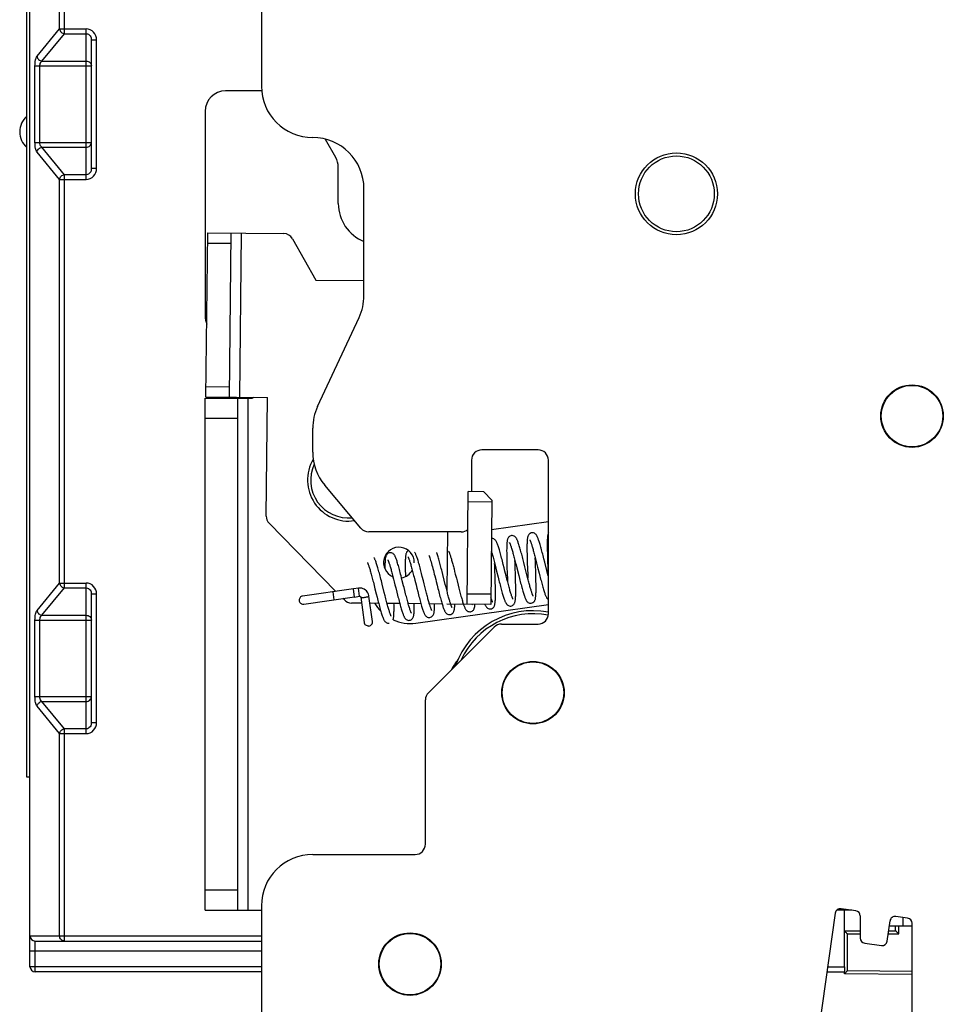
# Model space of a CAD drawing. Units: millimetres. Extents: x 3317 to 10757, y 12763 to 20559.
# Drawn here: x 7272 to 7362, y 13849 to 13945 of the extents above; entities that cross this region are included whole.
import ezdxf

# ---------------------------------------------------------------- set-up
doc = ezdxf.new("R2010")
doc.units = ezdxf.units.MM
for name, color, linetype in [('47013460402_BL2649', 7, 'Continuous'), ('47013471403_BL2661', 7, 'Continuous'), ('47363460401_BL2700', 7, 'Continuous'), ('55613471400_BL2621', 7, 'Continuous'), ('55613471400_BL2636', 7, 'Continuous'), ('55613471400_BL2651', 7, 'Continuous'), ('58413471403_BL2574', 7, 'Continuous'), ('58413471404_BL2625', 7, 'Continuous'), ('58413471407_BL2624', 7, 'Continuous'), ('59613471400_BL2631', 7, 'Continuous'), ('64263471002_BL2583', 7, 'Continuous'), ('64613471001_BL2620', 7, 'Continuous'), ('65013460402_BL2639', 7, 'Continuous'), ('COVER_OCR_TS1600_BL2635', 7, 'Continuous')]:
    doc.layers.add(name, color=color, linetype=linetype)

msp = doc.modelspace()

# ---------------------------------------------------------------- linework, layer by layer
at = {"layer": '47013460402_BL2649', "color": 7, "linetype": 'Continuous'}
for radius, start, end in [(4, 149.53182, 278.36917), (3.7, 155.21713, 275.44473)]:
    msp.add_arc((7303.611, 13899.866), radius, start, end, dxfattribs=at)
at = {"layer": '47013471403_BL2661', "color": 7, "linetype": 'Continuous'}
for radius in [4, 3.7]:
    msp.add_circle((7335.61, 13927.816), radius, dxfattribs=at)
at = {"layer": '47363460401_BL2700', "color": 7, "linetype": 'Continuous'}
for p, q in [((7319.857, 13891.771), (7319.85, 13892.008)), ((7320.716, 13891.817), (7320.647, 13892.092)), ((7321.826, 13892.303), (7321.893, 13892.044)), ((7321.893, 13892.044), (7321.961, 13891.774)), ((7322.758, 13891.853), (7322.676, 13892.177)), ((7323.033, 13892.086), (7323.062, 13891.216)), ((7309.795, 13891.198), (7309.829, 13891.071)), ((7313.902, 13891.198), (7313.965, 13890.951)), ((7317.875, 13891.542), (7317.87, 13891.729)), ((7317.884, 13891.24), (7317.875, 13891.542)), ((7317.917, 13890.267), (7317.884, 13891.24)), ((7317.911, 13891.568), (7317.983, 13891.283)), ((7317.983, 13891.283), (7318.057, 13890.989)), ((7318.792, 13891.314), (7318.711, 13891.638)), ((7319.073, 13891.503), (7319.101, 13890.658)), ((7319.867, 13891.461), (7319.857, 13891.771)), ((7319.885, 13891.872), (7319.956, 13891.593)), ((7319.956, 13891.593), (7320.029, 13891.303)), ((7320.029, 13891.303), (7320.217, 13890.552)), ((7320.82, 13891.406), (7320.716, 13891.817)), ((7321.052, 13891.821), (7321.092, 13890.625)), ((7321.85, 13891.663), (7321.841, 13891.94)), ((7321.879, 13890.799), (7321.85, 13891.663)), ((7322.959, 13891.049), (7322.758, 13891.853)), ((7323.035, 13890.749), (7322.959, 13891.049)), ((7323.062, 13891.216), (7323.071, 13890.938)), ((7307.904, 13890.581), (7307.941, 13890.437)), ((7307.941, 13890.437), (7308.002, 13890.2)), ((7308.002, 13890.2), (7308.07, 13889.931)), ((7308.784, 13890.34), (7308.734, 13890.537)), ((7308.858, 13890.05), (7308.784, 13890.34)), ((7310.001, 13890.408), (7310.076, 13890.111)), ((7310.807, 13890.453), (7310.735, 13890.735)), ((7310.913, 13890.031), (7310.807, 13890.453)), ((7312.807, 13890.654), (7312.734, 13890.94)), ((7313.965, 13890.951), (7314.03, 13890.694)), ((7318.057, 13890.989), (7318.209, 13890.382)), ((7318.209, 13890.382), (7318.286, 13890.076)), ((7319.067, 13890.219), (7318.992, 13890.518)), ((7320.217, 13890.552), (7320.294, 13890.25)), ((7321.051, 13890.484), (7320.987, 13890.739)), ((7321.114, 13890.239), (7321.051, 13890.484)), ((7322.21, 13890.779), (7322.284, 13890.49)), ((7304.081, 13889.245), (7299.13, 13888.55)), ((7304.576, 13889.317), (7304.081, 13889.247)), ((7304.192, 13888.455), (7304.081, 13889.247)), ((7304.687, 13888.524), (7304.576, 13889.317)), ((7306.03, 13889.888), (7306.107, 13889.585)), ((7306.107, 13889.585), (7306.187, 13889.267)), ((7306.187, 13889.267), (7306.31, 13888.776)), ((7306.894, 13889.704), (7306.812, 13890.03)), ((7307.098, 13888.889), (7306.894, 13889.704)), ((7308.07, 13889.931), (7308.141, 13889.652)), ((7310.276, 13889.314), (7310.358, 13888.988)), ((7311.149, 13889.091), (7311.084, 13889.349)), ((7312.248, 13889.624), (7312.334, 13889.284)), ((7313.122, 13889.4), (7313.054, 13889.668)), ((7313.188, 13889.143), (7313.122, 13889.4)), ((7314.199, 13890.021), (7314.303, 13889.607)), ((7314.303, 13889.607), (7314.373, 13889.332)), ((7299.241, 13887.761), (7304.192, 13888.456)), ((7302.211, 13888.178), (7302.101, 13888.967)), ((7304.192, 13888.455), (7304.687, 13888.524)), ((7304.687, 13888.524), (7304.695, 13888.525)), ((7304.8, 13888.439), (7305.148, 13885.964)), ((7305.94, 13886.076), (7305.593, 13888.551)), ((7306.31, 13888.776), (7306.393, 13888.448)), ((7307.176, 13888.581), (7307.098, 13888.889)), ((7308.322, 13888.927), (7308.397, 13888.633)), ((7309.179, 13888.773), (7309.102, 13889.074)), ((7311.213, 13888.843), (7311.149, 13889.091)), ((7306.55, 13887.835), (7306.592, 13887.675)), ((7308.61, 13887.814), (7308.651, 13887.666)), ((7305.6, 13885.623), (7305.602, 13885.624))]:
    msp.add_line(p, q, dxfattribs=at)
for points in [[(7317.951, 13893.987), (7317.91, 13894.032), (7317.854, 13894.079), (7317.785, 13894.121), (7317.701, 13894.154), (7317.608, 13894.169), (7317.553, 13894.167)], [(7318.711, 13891.638), (7318.67, 13891.797), (7318.63, 13891.955), (7318.59, 13892.11), (7318.55, 13892.26), (7318.512, 13892.407), (7318.474, 13892.548), (7318.436, 13892.684), (7318.4, 13892.813), (7318.365, 13892.937), (7318.331, 13893.053), (7318.298, 13893.162), (7318.266, 13893.265), (7318.236, 13893.36), (7318.206, 13893.448), (7318.177, 13893.529), (7318.15, 13893.603), (7318.123, 13893.671), (7318.096, 13893.734), (7318.07, 13893.791), (7318.043, 13893.845), (7318.016, 13893.894), (7317.986, 13893.941), (7317.951, 13893.987)], [(7319.508, 13894.445), (7319.441, 13894.429), (7319.356, 13894.392), (7319.283, 13894.339), (7319.226, 13894.281), (7319.183, 13894.221), (7319.154, 13894.166), (7319.133, 13894.113), (7319.117, 13894.062), (7319.104, 13894.01), (7319.093, 13893.955), (7319.083, 13893.897), (7319.075, 13893.835), (7319.068, 13893.768), (7319.062, 13893.696), (7319.056, 13893.619), (7319.052, 13893.536), (7319.048, 13893.448), (7319.045, 13893.355), (7319.043, 13893.257), (7319.042, 13893.153), (7319.041, 13893.044), (7319.041, 13892.929), (7319.042, 13892.808), (7319.043, 13892.682), (7319.045, 13892.551), (7319.048, 13892.415), (7319.051, 13892.274), (7319.054, 13892.128), (7319.058, 13891.977), (7319.063, 13891.823), (7319.073, 13891.503)], [(7319.963, 13894.223), (7319.929, 13894.268), (7319.888, 13894.313), (7319.833, 13894.359), (7319.764, 13894.4), (7319.681, 13894.432), (7319.588, 13894.448), (7319.508, 13894.445)], [(7320.647, 13892.092), (7320.612, 13892.228), (7320.577, 13892.363), (7320.542, 13892.497), (7320.507, 13892.629), (7320.472, 13892.759), (7320.438, 13892.887), (7320.403, 13893.012), (7320.369, 13893.133), (7320.336, 13893.249), (7320.303, 13893.361), (7320.271, 13893.467), (7320.24, 13893.566), (7320.209, 13893.658), (7320.18, 13893.744), (7320.152, 13893.823), (7320.125, 13893.895), (7320.098, 13893.962), (7320.072, 13894.023), (7320.047, 13894.078), (7320.02, 13894.13), (7319.993, 13894.177), (7319.963, 13894.223)], [(7321.488, 13894.723), (7321.42, 13894.707), (7321.335, 13894.669), (7321.261, 13894.616), (7321.205, 13894.558), (7321.163, 13894.497), (7321.134, 13894.442), (7321.113, 13894.389), (7321.096, 13894.336), (7321.083, 13894.282), (7321.072, 13894.225), (7321.062, 13894.165), (7321.054, 13894.1), (7321.047, 13894.029), (7321.041, 13893.954), (7321.035, 13893.872), (7321.031, 13893.784), (7321.027, 13893.69), (7321.025, 13893.589), (7321.023, 13893.482), (7321.022, 13893.368), (7321.022, 13893.249), (7321.022, 13893.124), (7321.023, 13892.993), (7321.025, 13892.858), (7321.028, 13892.718), (7321.031, 13892.574), (7321.034, 13892.428), (7321.038, 13892.278), (7321.043, 13892.127), (7321.052, 13891.821)], [(7321.299, 13894.035), (7321.297, 13894.037), (7321.295, 13894.04), (7321.299, 13894.034), (7321.306, 13894.021), (7321.317, 13894), (7321.33, 13893.973), (7321.344, 13893.94), (7321.36, 13893.9), (7321.378, 13893.854), (7321.397, 13893.803), (7321.417, 13893.746), (7321.439, 13893.683), (7321.461, 13893.615), (7321.484, 13893.542), (7321.508, 13893.464), (7321.533, 13893.38), (7321.559, 13893.292), (7321.586, 13893.199), (7321.614, 13893.101), (7321.642, 13892.999), (7321.671, 13892.893), (7321.701, 13892.782), (7321.731, 13892.668), (7321.762, 13892.549), (7321.794, 13892.428), (7321.826, 13892.303)], [(7321.944, 13894.502), (7321.91, 13894.547), (7321.868, 13894.592), (7321.812, 13894.638), (7321.743, 13894.679), (7321.659, 13894.711), (7321.567, 13894.726), (7321.488, 13894.723)], [(7322.676, 13892.177), (7322.636, 13892.337), (7322.595, 13892.494), (7322.556, 13892.647), (7322.517, 13892.795), (7322.479, 13892.938), (7322.443, 13893.076), (7322.407, 13893.208), (7322.372, 13893.333), (7322.338, 13893.452), (7322.305, 13893.565), (7322.274, 13893.672), (7322.243, 13893.772), (7322.213, 13893.865), (7322.185, 13893.953), (7322.157, 13894.034), (7322.13, 13894.109), (7322.103, 13894.179), (7322.077, 13894.244), (7322.052, 13894.303), (7322.027, 13894.358), (7322.001, 13894.408), (7321.974, 13894.456), (7321.944, 13894.502)], [(7323.11, 13894.71), (7323.094, 13894.669), (7323.077, 13894.615), (7323.063, 13894.559), (7323.052, 13894.501), (7323.042, 13894.438), (7323.034, 13894.371), (7323.026, 13894.298), (7323.02, 13894.219), (7323.015, 13894.134), (7323.011, 13894.043), (7323.007, 13893.945), (7323.005, 13893.84), (7323.003, 13893.73), (7323.002, 13893.613), (7323.002, 13893.491), (7323.003, 13893.363), (7323.004, 13893.231), (7323.006, 13893.095), (7323.009, 13892.956), (7323.012, 13892.814), (7323.016, 13892.671), (7323.02, 13892.526), (7323.024, 13892.38), (7323.033, 13892.086)], [(7309.448, 13892.997), (7309.379, 13892.947), (7309.322, 13892.888), (7309.28, 13892.828), (7309.251, 13892.772), (7309.229, 13892.718), (7309.213, 13892.665), (7309.199, 13892.61), (7309.188, 13892.552), (7309.178, 13892.489), (7309.17, 13892.421), (7309.162, 13892.348), (7309.156, 13892.268), (7309.151, 13892.182), (7309.147, 13892.088), (7309.143, 13891.987), (7309.141, 13891.878), (7309.139, 13891.762), (7309.138, 13891.64), (7309.139, 13891.51), (7309.14, 13891.375), (7309.141, 13891.233), (7309.144, 13891.087), (7309.147, 13890.936), (7309.151, 13890.781), (7309.155, 13890.623), (7309.159, 13890.457)], [(7319.317, 13893.758), (7319.316, 13893.76), (7319.315, 13893.761), (7319.32, 13893.753), (7319.328, 13893.738), (7319.34, 13893.715), (7319.353, 13893.685), (7319.369, 13893.648), (7319.387, 13893.605), (7319.405, 13893.555), (7319.426, 13893.499), (7319.447, 13893.437), (7319.47, 13893.369), (7319.494, 13893.295), (7319.519, 13893.216), (7319.544, 13893.13), (7319.571, 13893.04), (7319.599, 13892.944), (7319.628, 13892.843), (7319.657, 13892.736), (7319.688, 13892.626), (7319.719, 13892.51), (7319.751, 13892.39), (7319.783, 13892.266), (7319.816, 13892.139), (7319.85, 13892.007), (7319.885, 13891.872)], [(7306.812, 13890.03), (7306.771, 13890.19), (7306.731, 13890.346), (7306.691, 13890.499), (7306.652, 13890.647), (7306.614, 13890.789), (7306.577, 13890.926), (7306.541, 13891.057), (7306.506, 13891.181), (7306.473, 13891.299), (7306.44, 13891.41), (7306.408, 13891.514), (7306.378, 13891.612), (7306.348, 13891.703), (7306.319, 13891.787), (7306.292, 13891.866), (7306.265, 13891.938), (7306.238, 13892.005), (7306.212, 13892.066), (7306.186, 13892.122), (7306.16, 13892.175), (7306.133, 13892.223), (7306.103, 13892.27), (7306.069, 13892.315)], [(7307.625, 13892.775), (7307.557, 13892.759), (7307.472, 13892.721), (7307.399, 13892.669), (7307.342, 13892.61), (7307.299, 13892.549), (7307.27, 13892.494), (7307.249, 13892.44), (7307.232, 13892.387), (7307.219, 13892.332), (7307.208, 13892.275), (7307.198, 13892.213), (7307.19, 13892.147), (7307.182, 13892.075), (7307.176, 13891.997), (7307.171, 13891.914), (7307.167, 13891.823), (7307.163, 13891.727), (7307.161, 13891.623), (7307.159, 13891.513), (7307.158, 13891.397), (7307.158, 13891.276), (7307.158, 13891.212)], [(7307.435, 13892.087), (7307.434, 13892.089), (7307.431, 13892.091), (7307.435, 13892.085), (7307.443, 13892.072), (7307.453, 13892.051), (7307.466, 13892.024), (7307.481, 13891.99), (7307.497, 13891.95), (7307.515, 13891.904), (7307.534, 13891.852), (7307.555, 13891.794), (7307.576, 13891.731), (7307.599, 13891.662), (7307.622, 13891.588), (7307.646, 13891.509), (7307.672, 13891.425), (7307.698, 13891.335), (7307.725, 13891.241), (7307.753, 13891.142), (7307.782, 13891.038), (7307.811, 13890.93), (7307.841, 13890.818), (7307.872, 13890.702), (7307.904, 13890.581)], [(7308.05, 13892.593), (7308.008, 13892.64), (7307.951, 13892.688), (7307.881, 13892.73), (7307.795, 13892.763), (7307.702, 13892.778), (7307.624, 13892.775)], [(7308.734, 13890.537), (7308.694, 13890.693), (7308.654, 13890.845), (7308.615, 13890.992), (7308.577, 13891.134), (7308.54, 13891.27), (7308.504, 13891.399), (7308.469, 13891.523), (7308.435, 13891.639), (7308.402, 13891.749), (7308.37, 13891.852), (7308.339, 13891.948), (7308.31, 13892.037), (7308.281, 13892.12), (7308.253, 13892.196), (7308.226, 13892.266), (7308.199, 13892.331), (7308.172, 13892.39), (7308.145, 13892.445), (7308.116, 13892.497), (7308.085, 13892.546), (7308.05, 13892.593)], [(7309.415, 13892.366), (7309.413, 13892.368), (7309.412, 13892.369), (7309.417, 13892.362), (7309.425, 13892.346), (7309.437, 13892.324), (7309.451, 13892.293), (7309.467, 13892.256), (7309.485, 13892.211), (7309.504, 13892.16), (7309.525, 13892.102), (7309.547, 13892.038), (7309.57, 13891.968), (7309.595, 13891.891), (7309.621, 13891.808), (7309.647, 13891.72), (7309.675, 13891.626), (7309.703, 13891.527), (7309.733, 13891.423), (7309.763, 13891.313), (7309.795, 13891.198)], [(7310.735, 13890.735), (7310.699, 13890.875), (7310.663, 13891.014), (7310.627, 13891.152), (7310.591, 13891.287), (7310.556, 13891.419), (7310.521, 13891.548), (7310.486, 13891.672), (7310.452, 13891.79), (7310.42, 13891.903), (7310.388, 13892.01), (7310.357, 13892.111), (7310.327, 13892.205), (7310.298, 13892.292), (7310.27, 13892.373), (7310.243, 13892.448), (7310.217, 13892.517), (7310.191, 13892.58), (7310.166, 13892.639), (7310.141, 13892.692), (7310.115, 13892.742), (7310.089, 13892.789), (7310.059, 13892.834)], [(7311.452, 13892.524), (7311.469, 13892.479), (7311.504, 13892.385), (7311.541, 13892.276), (7311.58, 13892.154), (7311.621, 13892.021), (7311.663, 13891.878), (7311.706, 13891.726), (7311.75, 13891.567), (7311.795, 13891.402), (7311.84, 13891.232), (7311.886, 13891.058), (7311.932, 13890.88), (7311.978, 13890.7), (7312.024, 13890.519)], [(7312.734, 13890.94), (7312.698, 13891.082), (7312.661, 13891.223), (7312.625, 13891.363), (7312.589, 13891.5), (7312.553, 13891.636), (7312.517, 13891.768), (7312.482, 13891.897), (7312.446, 13892.022), (7312.412, 13892.143), (7312.377, 13892.259), (7312.343, 13892.371), (7312.31, 13892.477), (7312.277, 13892.577), (7312.244, 13892.671), (7312.211, 13892.76), (7312.198, 13892.794)], [(7313.377, 13892.922), (7313.375, 13892.924), (7313.373, 13892.926), (7313.377, 13892.921), (7313.383, 13892.909), (7313.393, 13892.89), (7313.405, 13892.865), (7313.419, 13892.834), (7313.434, 13892.797), (7313.451, 13892.754), (7313.469, 13892.706), (7313.488, 13892.653), (7313.508, 13892.595), (7313.529, 13892.533), (7313.551, 13892.465), (7313.573, 13892.392), (7313.597, 13892.315), (7313.621, 13892.234), (7313.646, 13892.148), (7313.672, 13892.058), (7313.698, 13891.963), (7313.726, 13891.865), (7313.754, 13891.763), (7313.782, 13891.656), (7313.811, 13891.547), (7313.841, 13891.434), (7313.871, 13891.317), (7313.902, 13891.198)], [(7317.54, 13892.929), (7317.565, 13892.847), (7317.593, 13892.755), (7317.621, 13892.657), (7317.65, 13892.555), (7317.68, 13892.447), (7317.711, 13892.334), (7317.742, 13892.217), (7317.775, 13892.095), (7317.808, 13891.969), (7317.841, 13891.839), (7317.876, 13891.705), (7317.911, 13891.568)], [(7321.841, 13891.94), (7321.833, 13892.206), (7321.831, 13892.286)], [(7305.454, 13891.809), (7305.453, 13891.811), (7305.451, 13891.813), (7305.456, 13891.806), (7305.463, 13891.791), (7305.475, 13891.769), (7305.488, 13891.74), (7305.503, 13891.704), (7305.521, 13891.662), (7305.539, 13891.613), (7305.559, 13891.558), (7305.581, 13891.496), (7305.604, 13891.428), (7305.627, 13891.355), (7305.652, 13891.275), (7305.678, 13891.19), (7305.705, 13891.099), (7305.733, 13891.002), (7305.762, 13890.9), (7305.792, 13890.792), (7305.823, 13890.679), (7305.855, 13890.56), (7305.888, 13890.436), (7305.922, 13890.307), (7305.957, 13890.172), (7305.993, 13890.033), (7306.03, 13889.888)], [(7309.829, 13891.071), (7309.86, 13890.953), (7309.894, 13890.824), (7309.929, 13890.69), (7309.964, 13890.551), (7310.001, 13890.408)], [(7318.992, 13890.518), (7318.874, 13890.99), (7318.792, 13891.314)], [(7319.93, 13889.219), (7319.928, 13889.366), (7319.925, 13889.518), (7319.922, 13889.673), (7319.919, 13889.831), (7319.914, 13889.992), (7319.91, 13890.155), (7319.905, 13890.319), (7319.9, 13890.484), (7319.867, 13891.461)], [(7320.987, 13890.739), (7320.887, 13891.135), (7320.82, 13891.406)], [(7321.961, 13891.774), (7322.066, 13891.355), (7322.21, 13890.779)], [(7310.076, 13890.111), (7310.194, 13889.639), (7310.276, 13889.314)], [(7312.024, 13890.519), (7312.115, 13890.157), (7312.16, 13889.977), (7312.248, 13889.624)], [(7313.054, 13889.668), (7312.95, 13890.084), (7312.807, 13890.654)], [(7314.03, 13890.694), (7314.131, 13890.294), (7314.199, 13890.021)], [(7317.483, 13887.293), (7317.562, 13887.313), (7317.647, 13887.354), (7317.72, 13887.409), (7317.774, 13887.468), (7317.815, 13887.529), (7317.842, 13887.585), (7317.862, 13887.638), (7317.878, 13887.692), (7317.891, 13887.748), (7317.902, 13887.807), (7317.912, 13887.871), (7317.92, 13887.94), (7317.927, 13888.015), (7317.933, 13888.097), (7317.938, 13888.185), (7317.943, 13888.281), (7317.946, 13888.384), (7317.948, 13888.495), (7317.949, 13888.613), (7317.95, 13888.738), (7317.949, 13888.869), (7317.948, 13889.007), (7317.946, 13889.151), (7317.944, 13889.3), (7317.94, 13889.454), (7317.937, 13889.611), (7317.932, 13889.772), (7317.927, 13889.936), (7317.922, 13890.101), (7317.917, 13890.267)], [(7318.286, 13890.076), (7318.325, 13889.925), (7318.363, 13889.777), (7318.401, 13889.63), (7318.438, 13889.487), (7318.475, 13889.349), (7318.511, 13889.214), (7318.546, 13889.084), (7318.581, 13888.96), (7318.614, 13888.841), (7318.647, 13888.729), (7318.679, 13888.622), (7318.709, 13888.523), (7318.739, 13888.429), (7318.768, 13888.341), (7318.796, 13888.259), (7318.823, 13888.183), (7318.849, 13888.114), (7318.875, 13888.049), (7318.901, 13887.99), (7318.926, 13887.936), (7318.952, 13887.885), (7318.979, 13887.838), (7319.009, 13887.793)], [(7319.653, 13888.26), (7319.655, 13888.258), (7319.657, 13888.255), (7319.653, 13888.261), (7319.645, 13888.275), (7319.634, 13888.297), (7319.62, 13888.327), (7319.604, 13888.364), (7319.586, 13888.408), (7319.567, 13888.459), (7319.546, 13888.517), (7319.524, 13888.582), (7319.5, 13888.652), (7319.475, 13888.729), (7319.45, 13888.812), (7319.423, 13888.9), (7319.395, 13888.994), (7319.366, 13889.094), (7319.337, 13889.199), (7319.306, 13889.309), (7319.275, 13889.425), (7319.242, 13889.546), (7319.209, 13889.671), (7319.175, 13889.802), (7319.14, 13889.936), (7319.104, 13890.076), (7319.067, 13890.219)], [(7319.101, 13890.658), (7319.112, 13890.313), (7319.118, 13890.141), (7319.121, 13890.009)], [(7320.294, 13890.25), (7320.332, 13890.1), (7320.37, 13889.953), (7320.407, 13889.809), (7320.444, 13889.668), (7320.481, 13889.531), (7320.517, 13889.398), (7320.552, 13889.271), (7320.586, 13889.149), (7320.62, 13889.034), (7320.652, 13888.924), (7320.684, 13888.821), (7320.714, 13888.724), (7320.743, 13888.634), (7320.772, 13888.55), (7320.8, 13888.473), (7320.827, 13888.401), (7320.853, 13888.335), (7320.879, 13888.274), (7320.905, 13888.218), (7320.931, 13888.167), (7320.958, 13888.118), (7320.988, 13888.072)], [(7321.092, 13890.625), (7321.1, 13890.348), (7321.102, 13890.287)], [(7321.633, 13888.538), (7321.635, 13888.537), (7321.637, 13888.533), (7321.634, 13888.538), (7321.628, 13888.549), (7321.618, 13888.567), (7321.607, 13888.592), (7321.593, 13888.622), (7321.578, 13888.658), (7321.561, 13888.7), (7321.544, 13888.747), (7321.525, 13888.799), (7321.505, 13888.857), (7321.484, 13888.919), (7321.463, 13888.986), (7321.44, 13889.057), (7321.417, 13889.133), (7321.393, 13889.214), (7321.368, 13889.299), (7321.342, 13889.388), (7321.316, 13889.482), (7321.289, 13889.579), (7321.261, 13889.68), (7321.233, 13889.785), (7321.204, 13889.894), (7321.175, 13890.006), (7321.145, 13890.121), (7321.114, 13890.239)], [(7321.444, 13887.85), (7321.526, 13887.871), (7321.612, 13887.912), (7321.684, 13887.968), (7321.738, 13888.028), (7321.777, 13888.088), (7321.804, 13888.143), (7321.824, 13888.196), (7321.84, 13888.25), (7321.852, 13888.304), (7321.863, 13888.362), (7321.872, 13888.424), (7321.881, 13888.491), (7321.888, 13888.564), (7321.894, 13888.643), (7321.899, 13888.729), (7321.903, 13888.822), (7321.906, 13888.922), (7321.909, 13889.028), (7321.91, 13889.142), (7321.911, 13889.262), (7321.911, 13889.387), (7321.91, 13889.517), (7321.908, 13889.652), (7321.906, 13889.789), (7321.903, 13889.929), (7321.9, 13890.071), (7321.896, 13890.215), (7321.892, 13890.36), (7321.888, 13890.506), (7321.879, 13890.799)], [(7322.284, 13890.49), (7322.32, 13890.347), (7322.357, 13890.205), (7322.394, 13890.065), (7322.43, 13889.928), (7322.466, 13889.794), (7322.501, 13889.664), (7322.536, 13889.539), (7322.57, 13889.418), (7322.603, 13889.303), (7322.635, 13889.194), (7322.667, 13889.091), (7322.697, 13888.995), (7322.727, 13888.904), (7322.755, 13888.821), (7322.783, 13888.743), (7322.81, 13888.672), (7322.836, 13888.606), (7322.863, 13888.545), (7322.889, 13888.49), (7322.915, 13888.438), (7322.943, 13888.39), (7322.974, 13888.343)], [(7323.11, 13890.457), (7323.072, 13890.606), (7323.035, 13890.749)], [(7323.071, 13890.938), (7323.079, 13890.669), (7323.082, 13890.565)], [(7305.347, 13889.053), (7305.251, 13889.138), (7305.145, 13889.209), (7305.029, 13889.264), (7304.907, 13889.302), (7304.779, 13889.322), (7304.65, 13889.324), (7304.576, 13889.317)], [(7308.141, 13889.652), (7308.212, 13889.365), (7308.322, 13888.927)], [(7309.102, 13889.074), (7309.023, 13889.392), (7308.982, 13889.554), (7308.858, 13890.05)], [(7311.084, 13889.349), (7310.982, 13889.754), (7310.913, 13890.031)], [(7312.334, 13889.284), (7312.376, 13889.12), (7312.416, 13888.961), (7312.456, 13888.806), (7312.495, 13888.657), (7312.533, 13888.514), (7312.57, 13888.377), (7312.606, 13888.246), (7312.64, 13888.12), (7312.674, 13888.002), (7312.707, 13887.89), (7312.738, 13887.784)], [(7313.594, 13887.71), (7313.573, 13887.772), (7313.551, 13887.84), (7313.528, 13887.913), (7313.504, 13887.99), (7313.479, 13888.073), (7313.453, 13888.161), (7313.426, 13888.253), (7313.399, 13888.35), (7313.371, 13888.451), (7313.342, 13888.557), (7313.312, 13888.667), (7313.282, 13888.781), (7313.251, 13888.898), (7313.22, 13889.019), (7313.188, 13889.143)], [(7314.373, 13889.332), (7314.408, 13889.195), (7314.443, 13889.06), (7314.478, 13888.926), (7314.513, 13888.794), (7314.548, 13888.665), (7314.582, 13888.538), (7314.617, 13888.414), (7314.65, 13888.295), (7314.684, 13888.18), (7314.716, 13888.071), (7314.747, 13887.968), (7314.778, 13887.871), (7314.808, 13887.781)], [(7319.464, 13887.572), (7319.535, 13887.589), (7319.618, 13887.626), (7319.689, 13887.677), (7319.745, 13887.734), (7319.787, 13887.793), (7319.816, 13887.847), (7319.837, 13887.899), (7319.853, 13887.95), (7319.867, 13888.002), (7319.878, 13888.056), (7319.887, 13888.114), (7319.896, 13888.176), (7319.903, 13888.243), (7319.909, 13888.314), (7319.915, 13888.391), (7319.919, 13888.474), (7319.923, 13888.563), (7319.926, 13888.659), (7319.928, 13888.761), (7319.93, 13888.87), (7319.93, 13888.985), (7319.93, 13889.108), (7319.93, 13889.219)], [(7299.13, 13888.55), (7299.059, 13888.533), (7298.992, 13888.505), (7298.932, 13888.464), (7298.881, 13888.414), (7298.841, 13888.355), (7298.811, 13888.289), (7298.792, 13888.219), (7298.786, 13888.146), (7298.79, 13888.1)], [(7304.695, 13888.525), (7304.707, 13888.525), (7304.725, 13888.523), (7304.743, 13888.516)], [(7304.743, 13888.516), (7304.761, 13888.506), (7304.776, 13888.492), (7304.788, 13888.475), (7304.796, 13888.457), (7304.8, 13888.439)], [(7305.593, 13888.551), (7305.583, 13888.607), (7305.548, 13888.73), (7305.497, 13888.847), (7305.429, 13888.955), (7305.347, 13889.053)], [(7306.393, 13888.448), (7306.434, 13888.286), (7306.474, 13888.128), (7306.514, 13887.972), (7306.55, 13887.835)], [(7307.388, 13887.769), (7307.355, 13887.891), (7307.321, 13888.019), (7307.286, 13888.153), (7307.25, 13888.291), (7307.214, 13888.434), (7307.176, 13888.581)], [(7308.397, 13888.633), (7308.434, 13888.487), (7308.471, 13888.343), (7308.508, 13888.201), (7308.544, 13888.061), (7308.58, 13887.925), (7308.61, 13887.814)], [(7309.443, 13887.774), (7309.414, 13887.881), (7309.383, 13887.993), (7309.351, 13888.11), (7309.319, 13888.232), (7309.285, 13888.36), (7309.251, 13888.492), (7309.215, 13888.63), (7309.179, 13888.773)], [(7310.358, 13888.988), (7310.399, 13888.826), (7310.44, 13888.668), (7310.48, 13888.512), (7310.52, 13888.36), (7310.559, 13888.213), (7310.597, 13888.071), (7310.634, 13887.935), (7310.67, 13887.805)], [(7311.516, 13887.734), (7311.492, 13887.815), (7311.468, 13887.899), (7311.442, 13887.988), (7311.416, 13888.082), (7311.389, 13888.179), (7311.361, 13888.281), (7311.333, 13888.386), (7311.303, 13888.495), (7311.274, 13888.608), (7311.243, 13888.724), (7311.213, 13888.843)], [(7317.673, 13887.981), (7317.674, 13887.979), (7317.676, 13887.977), (7317.672, 13887.983), (7317.664, 13887.998), (7317.653, 13888.02), (7317.639, 13888.049), (7317.624, 13888.086), (7317.606, 13888.129), (7317.587, 13888.179), (7317.567, 13888.235), (7317.545, 13888.297), (7317.522, 13888.366), (7317.498, 13888.441), (7317.494, 13888.452)], [(7322.974, 13888.343), (7323.009, 13888.298), (7323.053, 13888.253), (7323.11, 13888.207)], [(7298.79, 13888.1), (7298.801, 13888.047), (7298.828, 13887.98), (7298.865, 13887.919), (7298.912, 13887.865), (7298.968, 13887.821), (7299.03, 13887.787), (7299.098, 13887.765), (7299.169, 13887.757), (7299.241, 13887.761)], [(7306.592, 13887.675), (7306.63, 13887.534), (7306.667, 13887.398), (7306.703, 13887.269), (7306.738, 13887.146), (7306.772, 13887.029), (7306.805, 13886.92), (7306.837, 13886.817), (7306.868, 13886.721), (7306.898, 13886.632), (7306.927, 13886.549), (7306.955, 13886.473), (7306.982, 13886.404), (7307.009, 13886.339), (7307.036, 13886.28), (7307.064, 13886.225), (7307.092, 13886.174), (7307.124, 13886.124)], [(7307.77, 13886.589), (7307.772, 13886.587), (7307.774, 13886.585), (7307.769, 13886.592), (7307.761, 13886.606), (7307.75, 13886.629), (7307.736, 13886.658), (7307.72, 13886.696), (7307.702, 13886.74), (7307.683, 13886.792), (7307.661, 13886.85), (7307.639, 13886.915), (7307.615, 13886.986), (7307.591, 13887.064), (7307.565, 13887.147), (7307.538, 13887.237), (7307.51, 13887.332), (7307.481, 13887.433), (7307.451, 13887.539), (7307.42, 13887.651), (7307.388, 13887.769)], [(7307.953, 13886.227), (7307.957, 13886.237), (7307.972, 13886.288), (7307.985, 13886.339), (7307.996, 13886.393), (7308.005, 13886.451), (7308.013, 13886.512), (7308.02, 13886.578), (7308.027, 13886.649), (7308.032, 13886.726), (7308.036, 13886.809), (7308.04, 13886.898), (7308.043, 13886.993), (7308.045, 13887.093), (7308.047, 13887.2), (7308.047, 13887.313), (7308.047, 13887.433), (7308.046, 13887.557), (7308.045, 13887.688), (7308.043, 13887.82)], [(7308.651, 13887.666), (7308.685, 13887.544), (7308.718, 13887.427), (7308.751, 13887.316), (7308.782, 13887.211), (7308.812, 13887.112), (7308.842, 13887.02), (7308.87, 13886.933), (7308.898, 13886.853), (7308.925, 13886.779), (7308.951, 13886.71), (7308.977, 13886.647), (7309.002, 13886.589), (7309.028, 13886.536), (7309.053, 13886.486), (7309.08, 13886.439), (7309.11, 13886.394)], [(7309.751, 13886.867), (7309.752, 13886.866), (7309.754, 13886.863), (7309.75, 13886.87), (7309.742, 13886.885), (7309.73, 13886.907), (7309.717, 13886.936), (7309.701, 13886.972), (7309.684, 13887.015), (7309.665, 13887.064), (7309.645, 13887.12), (7309.624, 13887.181), (7309.601, 13887.249), (7309.577, 13887.322), (7309.553, 13887.401), (7309.527, 13887.486), (7309.5, 13887.577), (7309.472, 13887.673), (7309.443, 13887.774)], [(7309.561, 13886.18), (7309.642, 13886.2), (7309.726, 13886.24), (7309.797, 13886.295), (7309.852, 13886.355), (7309.893, 13886.417), (7309.922, 13886.476), (7309.943, 13886.533), (7309.96, 13886.593), (7309.973, 13886.655), (7309.985, 13886.721), (7309.994, 13886.793), (7310.002, 13886.871), (7310.009, 13886.955), (7310.015, 13887.047), (7310.02, 13887.146), (7310.023, 13887.252), (7310.026, 13887.366), (7310.027, 13887.487), (7310.028, 13887.615), (7310.027, 13887.75), (7310.027, 13887.8)], [(7310.67, 13887.805), (7310.705, 13887.682), (7310.739, 13887.566), (7310.772, 13887.457), (7310.804, 13887.355), (7310.835, 13887.261), (7310.864, 13887.173), (7310.893, 13887.093), (7310.92, 13887.019), (7310.947, 13886.95), (7310.974, 13886.888), (7311, 13886.83), (7311.027, 13886.777), (7311.055, 13886.728), (7311.085, 13886.681)], [(7311.73, 13887.147), (7311.732, 13887.145), (7311.735, 13887.141), (7311.732, 13887.146), (7311.726, 13887.157), (7311.716, 13887.174), (7311.705, 13887.198), (7311.691, 13887.228), (7311.676, 13887.264), (7311.66, 13887.305), (7311.643, 13887.351), (7311.624, 13887.403), (7311.604, 13887.46), (7311.584, 13887.521), (7311.562, 13887.588), (7311.54, 13887.659), (7311.516, 13887.734)], [(7311.541, 13886.458), (7311.622, 13886.478), (7311.707, 13886.519), (7311.78, 13886.575), (7311.834, 13886.635), (7311.874, 13886.696), (7311.902, 13886.752), (7311.922, 13886.806), (7311.937, 13886.86), (7311.95, 13886.916), (7311.961, 13886.976), (7311.971, 13887.04), (7311.979, 13887.109), (7311.986, 13887.185), (7311.992, 13887.266), (7311.997, 13887.355), (7312.001, 13887.451), (7312.004, 13887.555), (7312.007, 13887.666), (7312.008, 13887.779)], [(7312.738, 13887.784), (7312.769, 13887.684), (7312.798, 13887.591), (7312.827, 13887.504), (7312.854, 13887.423), (7312.882, 13887.348), (7312.908, 13887.278), (7312.934, 13887.213), (7312.96, 13887.154), (7312.985, 13887.099), (7313.011, 13887.049), (7313.038, 13887.001), (7313.068, 13886.955), (7313.103, 13886.91), (7313.146, 13886.865), (7313.203, 13886.818), (7313.273, 13886.777), (7313.359, 13886.746), (7313.452, 13886.733), (7313.522, 13886.737)], [(7313.522, 13886.737), (7313.599, 13886.755), (7313.684, 13886.796), (7313.756, 13886.85), (7313.811, 13886.909), (7313.852, 13886.969), (7313.88, 13887.025), (7313.9, 13887.078), (7313.916, 13887.132), (7313.929, 13887.187), (7313.94, 13887.245), (7313.95, 13887.307), (7313.958, 13887.374), (7313.965, 13887.446), (7313.971, 13887.524), (7313.976, 13887.608), (7313.98, 13887.698), (7313.983, 13887.759)], [(7313.71, 13887.426), (7313.713, 13887.423), (7313.715, 13887.42), (7313.712, 13887.425), (7313.705, 13887.438), (7313.694, 13887.458), (7313.682, 13887.484), (7313.667, 13887.518), (7313.651, 13887.557), (7313.633, 13887.602), (7313.614, 13887.654), (7313.594, 13887.71)], [(7314.808, 13887.781), (7314.836, 13887.698), (7314.864, 13887.621), (7314.891, 13887.551), (7314.917, 13887.486), (7314.943, 13887.427), (7314.968, 13887.373), (7314.994, 13887.322), (7315.022, 13887.275), (7315.052, 13887.23)], [(7315.052, 13887.23), (7315.086, 13887.185), (7315.129, 13887.141), (7315.186, 13887.095), (7315.256, 13887.055), (7315.34, 13887.025), (7315.432, 13887.011), (7315.503, 13887.015)], [(7315.503, 13887.015), (7315.58, 13887.034), (7315.664, 13887.073), (7315.735, 13887.127), (7315.79, 13887.185), (7315.831, 13887.244), (7315.858, 13887.299), (7315.879, 13887.351), (7315.895, 13887.402), (7315.908, 13887.455), (7315.919, 13887.51), (7315.928, 13887.568), (7315.936, 13887.631), (7315.943, 13887.698), (7315.947, 13887.739)], [(7315.693, 13887.702), (7315.694, 13887.701), (7315.696, 13887.698), (7315.691, 13887.706), (7315.683, 13887.72), (7315.672, 13887.742)], [(7316.913, 13887.729), (7316.915, 13887.724), (7316.941, 13887.666), (7316.968, 13887.613), (7316.996, 13887.563), (7317.027, 13887.516)], [(7317.027, 13887.516), (7317.062, 13887.47), (7317.105, 13887.424), (7317.161, 13887.377), (7317.232, 13887.335), (7317.318, 13887.304), (7317.411, 13887.29), (7317.483, 13887.293)], [(7319.009, 13887.793), (7319.043, 13887.748), (7319.085, 13887.702), (7319.141, 13887.656), (7319.211, 13887.614), (7319.297, 13887.582), (7319.39, 13887.568), (7319.464, 13887.572)], [(7320.988, 13888.072), (7321.023, 13888.027), (7321.065, 13887.981), (7321.121, 13887.934), (7321.192, 13887.892), (7321.277, 13887.861), (7321.371, 13887.846), (7321.444, 13887.85)], [(7309.11, 13886.394), (7309.145, 13886.35), (7309.188, 13886.305), (7309.245, 13886.26), (7309.315, 13886.219), (7309.4, 13886.189), (7309.492, 13886.176), (7309.561, 13886.18)], [(7311.085, 13886.681), (7311.12, 13886.635), (7311.163, 13886.589), (7311.219, 13886.542), (7311.29, 13886.5), (7311.376, 13886.469), (7311.469, 13886.455), (7311.542, 13886.458)], [(7307.124, 13886.124), (7307.16, 13886.077), (7307.205, 13886.03), (7307.264, 13885.982), (7307.336, 13885.94), (7307.423, 13885.91), (7307.516, 13885.898), (7307.581, 13885.902)]]:
    msp.add_lwpolyline(points, dxfattribs=at)
for points, knots in [([(7304.8, 13888.439), (7304.802, 13888.426), (7304.858, 13888.413), (7304.934, 13888.407), (7305.063, 13888.411), (7305.206, 13888.428), (7305.348, 13888.452), (7305.473, 13888.483), (7305.545, 13888.509), (7305.594, 13888.537), (7305.593, 13888.551)], [0, 0, 0, 0, 0.049164, 0.157252, 0.314106, 0.5, 0.685894, 0.842748, 0.950836, 1, 1, 1, 1]), ([(7305.6, 13885.623), (7305.499, 13885.609), (7305.331, 13885.655), (7305.191, 13885.811), (7305.157, 13885.913), (7305.15, 13885.964)], [0, 0, 0, 0, 0.495538, 0.74765, 1, 1, 1, 1]), ([(7305.602, 13885.624), (7305.703, 13885.638), (7305.851, 13885.729), (7305.942, 13885.917), (7305.946, 13886.024), (7305.939, 13886.075)], [0, 0, 0, 0, 0.495623, 0.747666, 1, 1, 1, 1])]:
    msp.add_open_spline(points, degree=3, knots=knots, dxfattribs=at)
at = {"layer": '55613471400_BL2621', "color": 7, "linetype": 'Continuous'}
msp.add_circle((7309.61, 13852.616), 3, dxfattribs=at)
at = {"layer": '55613471400_BL2636', "color": 7, "linetype": 'Continuous'}
msp.add_circle((7321.61, 13879.116), 3, dxfattribs=at)
at = {"layer": '55613471400_BL2651', "color": 7, "linetype": 'Continuous'}
msp.add_circle((7358.61, 13906.116), 3, dxfattribs=at)
at = {"layer": '58413471403_BL2574', "color": 7, "linetype": 'Continuous'}
for p, q in [((7295.11, 14085.316), (7295.11, 13938.316)), ((7305.11, 13917.87), (7305.11, 13928.316)), ((7300.579, 13907.043), (7304.642, 13915.757)), ((7300.11, 13902.595), (7300.11, 13904.93)), ((7322.11, 13902.816), (7316.61, 13902.816)), ((7315.61, 13901.816), (7315.61, 13898.746)), ((7323.11, 13886.816), (7323.11, 13901.816)), ((7304.811, 13895.174), (7301.28, 13899.381)), ((7314.61, 13894.816), (7305.577, 13894.816)), ((7317.817, 13885.523), (7311.403, 13879.109)), ((7318.525, 13885.816), (7322.11, 13885.816)), ((7311.11, 13864.316), (7311.11, 13878.402)), ((7300.11, 13863.316), (7310.11, 13863.316)), ((7295.11, 13858.316), (7295.11, 13847.816)), ((7351.114, 13857.591), (7348.625, 13839.882)), ((7353.13, 13857.813), (7351.678, 13858.017)), ((7353.56, 13857.317), (7353.56, 13855.157)), ((7356.183, 13854.859), (7356.461, 13856.839)), ((7358.18, 13857.103), (7357.026, 13857.265)), ((7358.61, 13835.316), (7358.61, 13856.608)), ((7353.99, 13854.662), (7355.618, 13854.433))]:
    msp.add_line(p, q, dxfattribs=at)
for centre in [(7358.61, 13906.116), (7321.61, 13879.116), (7309.61, 13852.616)]:
    msp.add_circle(centre, 3.05, dxfattribs=at)
for centre, radius, start, end in [((7300.11, 13938.316), 5, 180, 270), ((7300.11, 13928.316), 5, 0, 90), ((7300.11, 13917.87), 5, 335, 0), ((7305.11, 13904.93), 5, 155, 180), ((7305.11, 13902.595), 5, 180, 220), ((7316.61, 13901.816), 1, 90, 180), ((7322.11, 13901.816), 1, 0, 90), ((7305.577, 13895.816), 1, 220, 270), ((7314.61, 13895.816), 1, 270, 310.96836), ((7322.11, 13886.816), 1, 270, 0), ((7318.525, 13884.816), 1, 90, 135), ((7312.11, 13878.402), 1, 135, 180), ((7310.11, 13864.316), 1, 270, 0), ((7300.11, 13858.316), 5, 90, 180), ((7351.609, 13857.521), 0.5, 82, 172), ((7353.06, 13857.317), 0.5, 0, 82), ((7356.956, 13856.77), 0.5, 82, 172), ((7358.11, 13856.608), 0.5, 0, 82), ((7354.06, 13855.157), 0.5, 180, 262), ((7355.688, 13854.929), 0.5, 262, 352)]:
    msp.add_arc(centre, radius, start, end, dxfattribs=at)
at = {"layer": '58413471404_BL2625', "color": 7, "linetype": 'Continuous'}
for p, q in [((7295.147, 13937.866), (7291.611, 13937.866)), ((7289.611, 13935.866), (7289.611, 13915.866)), ((7301.335, 13933.148), (7302.343, 13931.402)), ((7302.611, 13926.866), (7302.611, 13930.402)), ((7289.611, 13857.866), (7289.611, 13907.866)), ((7289.611, 13907.866), (7294.111, 13907.866)), ((7292.811, 13857.866), (7292.811, 13907.866)), ((7293.811, 13857.866), (7293.811, 13907.866)), ((7292.811, 13905.866), (7289.611, 13905.866)), ((7323.11, 13895.803), (7317.562, 13895.023)), ((7310.168, 13885.905), (7323.11, 13887.724)), ((7289.611, 13859.866), (7292.811, 13859.866)), ((7289.611, 13857.866), (7295.11, 13857.866)), ((7352.748, 13857.866), (7351.253, 13857.866))]:
    msp.add_line(p, q, dxfattribs=at)
for centre, radius, start, end in [((7291.611, 13935.866), 2, 90, 180), ((7300.611, 13930.402), 2, 0, 30), ((7306.611, 13926.866), 4, 180, 247.95439), ((7291.611, 13915.866), 2, 180, 202.3164), ((7294.111, 13908.366), 0.5, 270, 305.71163), ((7309.611, 13889.866), 4, 210.52814, 224.37598), ((7309.611, 13889.866), 4, 245.49851, 278), ((7318.611, 13878.866), 5.55, 141.25107, 152.94696)]:
    msp.add_arc(centre, radius, start, end, dxfattribs=at)
at = {"layer": '58413471407_BL2624', "color": 7, "linetype": 'Continuous'}
for p, q in [((7357.71, 13857.169), (7357.71, 13856.366)), ((7356.395, 13856.366), (7358.61, 13856.366))]:
    msp.add_line(p, q, dxfattribs=at)
at = {"layer": '59613471400_BL2631', "color": 7, "linetype": 'Continuous'}
for radius, start, end in [(8, 79.18876, 160.62331), (7.7, 78.87927, 155.42258)]:
    msp.add_arc((7321.61, 13879.116), radius, start, end, dxfattribs=at)
at = {"layer": '64263471002_BL2583', "color": 7, "linetype": 'Continuous'}
for p, q in [((7352.01, 13855.866), (7353.56, 13855.866)), ((7352.308, 13855.566), (7353.56, 13855.566)), ((7352.308, 13851.961), (7352.308, 13855.566)), ((7356.282, 13855.566), (7357.308, 13855.566)), ((7356.324, 13855.866), (7357.01, 13855.866)), ((7357.01, 13855.866), (7357.01, 13856.366)), ((7357.308, 13855.566), (7357.308, 13856.366)), ((7352.01, 13851.664), (7352.01, 13851.866)), ((7352.026, 13851.68), (7352.01, 13851.664)), ((7358.61, 13851.606), (7352.01, 13851.664)), ((7358.61, 13851.906), (7352.308, 13851.961))]:
    msp.add_line(p, q, dxfattribs=at)
for points, knots in [([(7352.308, 13855.566), (7352.275, 13855.599), (7352.175, 13855.699), (7352.076, 13855.799), (7352.01, 13855.866)], [0, 0, 0, 0, 0.330952, 1, 1, 1, 1]), ([(7357.308, 13855.566), (7357.275, 13855.599), (7357.175, 13855.699), (7357.076, 13855.799), (7357.01, 13855.866)], [0, 0, 0, 0, 0.332275, 1, 1, 1, 1]), ([(7352.308, 13851.961), (7352.28, 13851.934), (7352.186, 13851.84), (7352.092, 13851.747), (7352.026, 13851.68)], [0, 0, 0, 0, 0.291594, 1, 1, 1, 1])]:
    msp.add_open_spline(points, degree=3, knots=knots, dxfattribs=at)
at = {"layer": '64613471001_BL2620', "color": 7, "linetype": 'Continuous'}
for p, q in [((7272.51, 13852.366), (7272.51, 14078.366)), ((7275.403, 13943.916), (7275.403, 14056.516)), ((7275.882, 13943.447), (7275.882, 14056.986)), ((7272.21, 13870.866), (7272.21, 14034.866)), ((7273.201, 13941.244), (7275.403, 13943.916)), ((7275.403, 13943.916), (7278.01, 13943.916)), ((7278.01, 13929.216), (7278.01, 13943.916)), ((7273.68, 13940.774), (7275.882, 13943.447)), ((7275.882, 13943.447), (7278.01, 13943.447)), ((7278.51, 13930.28), (7278.51, 13942.852)), ((7278.51, 13942.852), (7279.01, 13942.852)), ((7279.01, 13930.28), (7279.01, 13942.852)), ((7273.003, 13932.828), (7273.003, 13940.304)), ((7273.003, 13940.304), (7278.51, 13940.304)), ((7273.482, 13932.828), (7273.482, 13940.304)), ((7273.68, 13940.774), (7278.01, 13940.774)), ((7273.003, 13932.828), (7278.51, 13932.828)), ((7275.403, 13929.216), (7273.201, 13931.888)), ((7275.882, 13929.686), (7273.68, 13932.358)), ((7273.68, 13932.358), (7278.01, 13932.358)), ((7275.882, 13889.347), (7275.882, 13929.686)), ((7278.01, 13929.686), (7275.882, 13929.686)), ((7279.01, 13930.28), (7278.51, 13930.28)), ((7275.403, 13889.816), (7275.403, 13929.216)), ((7275.403, 13929.216), (7278.01, 13929.216)), ((7273.201, 13887.144), (7275.403, 13889.816)), ((7273.68, 13886.674), (7275.882, 13889.347)), ((7275.403, 13889.816), (7278.01, 13889.816)), ((7275.882, 13889.347), (7278.01, 13889.347)), ((7278.01, 13875.116), (7278.01, 13889.816)), ((7278.51, 13876.18), (7278.51, 13888.752)), ((7278.51, 13888.752), (7279.01, 13888.752)), ((7279.01, 13876.18), (7279.01, 13888.752)), ((7273.68, 13886.674), (7278.01, 13886.674)), ((7273.003, 13878.728), (7273.003, 13886.204)), ((7273.003, 13886.204), (7278.51, 13886.204)), ((7273.482, 13878.728), (7273.482, 13886.204)), ((7273.003, 13878.728), (7278.51, 13878.728)), ((7275.403, 13875.116), (7273.201, 13877.788)), ((7275.882, 13875.586), (7273.68, 13878.258)), ((7273.68, 13878.258), (7278.01, 13878.258)), ((7279.01, 13876.18), (7278.51, 13876.18)), ((7275.403, 13855.366), (7275.403, 13875.116)), ((7275.403, 13875.116), (7278.01, 13875.116)), ((7275.882, 13854.866), (7275.882, 13875.586)), ((7278.01, 13875.586), (7275.882, 13875.586)), ((7272.51, 13870.866), (7272.21, 13870.866)), ((7352.01, 13852.366), (7352.01, 13857.866)), ((7272.51, 13855.366), (7295.11, 13855.366)), ((7273.01, 13851.866), (7273.01, 13854.866)), ((7273.01, 13854.866), (7295.11, 13854.866)), ((7295.11, 13853.866), (7272.51, 13853.866)), ((7295.11, 13852.366), (7272.51, 13852.366)), ((7295.11, 13851.866), (7273.01, 13851.866)), ((7350.309, 13851.866), (7352.01, 13851.866)), ((7350.379, 13852.366), (7352.01, 13852.366)), ((7352.01, 13852.366), (7352.01, 13851.866))]:
    msp.add_line(p, q, dxfattribs=at)
for centre in [(7273.01, 13855.366), (7273.01, 13852.366)]:
    msp.add_arc(centre, 0.5, 180, 270, dxfattribs=at)
for points, knots in [([(7275.403, 13943.916), (7275.415, 13943.799), (7275.531, 13943.568), (7275.764, 13943.458), (7275.882, 13943.447)], [0, 0, 0, 0, 0.497058, 1, 1, 1, 1]), ([(7279.01, 13942.852), (7279.01, 13943.116), (7278.817, 13943.667), (7278.273, 13943.916), (7278.01, 13943.916)], [0, 0, 0, 0, 0.50154, 1, 1, 1, 1]), ([(7278.01, 13943.447), (7278.151, 13943.447), (7278.432, 13943.282), (7278.51, 13942.991), (7278.51, 13942.852)], [0, 0, 0, 0, 0.501781, 1, 1, 1, 1]), ([(7273.003, 13940.304), (7273.003, 13940.498), (7273.032, 13940.816), (7273.119, 13941.144), (7273.201, 13941.244)], [0, 0, 0, 0, 0.600075, 1, 1, 1, 1]), ([(7273.201, 13941.244), (7273.213, 13941.127), (7273.328, 13940.896), (7273.561, 13940.786), (7273.68, 13940.774)], [0, 0, 0, 0, 0.497023, 1, 1, 1, 1]), ([(7273.482, 13940.304), (7273.482, 13940.358), (7273.498, 13940.527), (7273.577, 13940.712), (7273.68, 13940.774)], [0, 0, 0, 0, 0.30681, 1, 1, 1, 1]), ([(7278.01, 13940.774), (7278.137, 13940.774), (7278.396, 13940.681), (7278.51, 13940.426), (7278.51, 13940.304)], [0, 0, 0, 0, 0.510908, 1, 1, 1, 1]), ([(7273.201, 13931.888), (7273.119, 13931.988), (7273.032, 13932.317), (7273.003, 13932.634), (7273.003, 13932.828)], [0, 0, 0, 0, 0.399652, 1, 1, 1, 1]), ([(7273.68, 13932.358), (7273.651, 13932.376), (7273.522, 13932.498), (7273.482, 13932.688), (7273.482, 13932.828)], [0, 0, 0, 0, 0.194491, 1, 1, 1, 1]), ([(7278.01, 13932.358), (7278.137, 13932.358), (7278.396, 13932.451), (7278.51, 13932.707), (7278.51, 13932.828)], [0, 0, 0, 0, 0.510908, 1, 1, 1, 1]), ([(7273.201, 13931.888), (7273.213, 13932.006), (7273.328, 13932.237), (7273.561, 13932.347), (7273.68, 13932.358)], [0, 0, 0, 0, 0.497023, 1, 1, 1, 1]), ([(7275.403, 13929.216), (7275.415, 13929.333), (7275.531, 13929.565), (7275.764, 13929.675), (7275.882, 13929.686)], [0, 0, 0, 0, 0.497058, 1, 1, 1, 1]), ([(7278.01, 13929.216), (7278.273, 13929.216), (7278.817, 13929.466), (7279.01, 13930.016), (7279.01, 13930.28)], [0, 0, 0, 0, 0.49847, 1, 1, 1, 1]), ([(7278.51, 13930.28), (7278.51, 13930.141), (7278.432, 13929.851), (7278.151, 13929.686), (7278.01, 13929.686)], [0, 0, 0, 0, 0.498358, 1, 1, 1, 1]), ([(7275.403, 13889.816), (7275.415, 13889.699), (7275.531, 13889.468), (7275.764, 13889.358), (7275.882, 13889.347)], [0, 0, 0, 0, 0.497058, 1, 1, 1, 1]), ([(7279.01, 13888.752), (7279.01, 13889.016), (7278.817, 13889.567), (7278.273, 13889.816), (7278.01, 13889.816)], [0, 0, 0, 0, 0.50154, 1, 1, 1, 1]), ([(7278.01, 13889.347), (7278.151, 13889.347), (7278.432, 13889.182), (7278.51, 13888.891), (7278.51, 13888.752)], [0, 0, 0, 0, 0.501781, 1, 1, 1, 1]), ([(7273.003, 13886.204), (7273.003, 13886.398), (7273.032, 13886.716), (7273.119, 13887.044), (7273.201, 13887.144)], [0, 0, 0, 0, 0.600075, 1, 1, 1, 1]), ([(7273.201, 13887.144), (7273.213, 13887.027), (7273.328, 13886.796), (7273.561, 13886.686), (7273.68, 13886.674)], [0, 0, 0, 0, 0.497023, 1, 1, 1, 1]), ([(7273.482, 13886.204), (7273.482, 13886.258), (7273.498, 13886.427), (7273.577, 13886.612), (7273.68, 13886.674)], [0, 0, 0, 0, 0.30681, 1, 1, 1, 1]), ([(7278.01, 13886.674), (7278.137, 13886.674), (7278.396, 13886.581), (7278.51, 13886.326), (7278.51, 13886.204)], [0, 0, 0, 0, 0.510908, 1, 1, 1, 1]), ([(7273.201, 13877.788), (7273.119, 13877.888), (7273.032, 13878.217), (7273.003, 13878.534), (7273.003, 13878.728)], [0, 0, 0, 0, 0.399652, 1, 1, 1, 1]), ([(7273.68, 13878.258), (7273.651, 13878.276), (7273.522, 13878.398), (7273.482, 13878.588), (7273.482, 13878.728)], [0, 0, 0, 0, 0.194491, 1, 1, 1, 1]), ([(7278.01, 13878.258), (7278.137, 13878.258), (7278.396, 13878.351), (7278.51, 13878.607), (7278.51, 13878.728)], [0, 0, 0, 0, 0.510908, 1, 1, 1, 1]), ([(7273.201, 13877.788), (7273.213, 13877.906), (7273.328, 13878.137), (7273.561, 13878.247), (7273.68, 13878.258)], [0, 0, 0, 0, 0.497023, 1, 1, 1, 1]), ([(7278.01, 13875.116), (7278.273, 13875.116), (7278.817, 13875.366), (7279.01, 13875.916), (7279.01, 13876.18)], [0, 0, 0, 0, 0.49847, 1, 1, 1, 1]), ([(7278.51, 13876.18), (7278.51, 13876.041), (7278.432, 13875.751), (7278.151, 13875.586), (7278.01, 13875.586)], [0, 0, 0, 0, 0.498358, 1, 1, 1, 1]), ([(7275.403, 13875.116), (7275.415, 13875.233), (7275.531, 13875.465), (7275.764, 13875.575), (7275.882, 13875.586)], [0, 0, 0, 0, 0.497058, 1, 1, 1, 1]), ([(7275.882, 13854.866), (7275.759, 13854.866), (7275.501, 13854.978), (7275.403, 13855.24), (7275.403, 13855.366)], [0, 0, 0, 0, 0.492386, 1, 1, 1, 1])]:
    msp.add_open_spline(points, degree=3, knots=knots, dxfattribs=at)
at = {"layer": '65013460402_BL2639', "color": 7, "linetype": 'Continuous'}
for p, q in [((7289.694, 13908.01), (7289.859, 13924.009)), ((7289.859, 13924.009), (7297.281, 13923.933)), ((7291.994, 13907.986), (7292.159, 13923.985)), ((7292.994, 13907.976), (7293.159, 13923.975)), ((7289.848, 13923.009), (7292.148, 13922.985)), ((7298.142, 13923.424), (7300.41, 13919.4)), ((7300.41, 13919.4), (7305.11, 13919.352)), ((7289.704, 13909.01), (7292.004, 13908.986)), ((7289.694, 13908.01), (7295.694, 13907.948)), ((7295.575, 13896.363), (7295.694, 13907.948)), ((7315.187, 13887.747), (7315.3, 13898.746)), ((7316.8, 13898.731), (7315.3, 13898.746)), ((7317.592, 13897.922), (7316.8, 13898.731)), ((7317.592, 13897.922), (7317.487, 13887.723)), ((7317.59, 13897.722), (7315.29, 13897.746)), ((7302.372, 13889.005), (7295.86, 13895.653)), ((7313.26, 13894.816), (7313.201, 13889.092)), ((7303.198, 13888.163), (7303.065, 13888.298)), ((7317.497, 13888.723), (7315.197, 13888.747)), ((7304.883, 13887.853), (7303.902, 13887.863)), ((7306.55, 13887.835), (7305.692, 13887.844)), ((7308.61, 13887.814), (7307.372, 13887.827)), ((7310.674, 13887.793), (7309.435, 13887.806)), ((7312.742, 13887.772), (7311.501, 13887.785)), ((7317.487, 13887.723), (7313.187, 13887.767))]:
    msp.add_line(p, q, dxfattribs=at)
for centre, radius, start, end in [((7297.271, 13922.933), 1, 29.41061, 89.41061), ((7296.575, 13896.353), 1, 179.41061, 224.41061), ((7308.529, 13891.815), 1.5, 359.41061, 246.92876), ((7308.529, 13891.815), 1.5, 279.81788, 330.2189), ((7303.912, 13888.863), 1, 224.41061, 269.41061)]:
    msp.add_arc(centre, radius, start, end, dxfattribs=at)
at = {"layer": 'COVER_OCR_TS1600_BL2635', "color": 7, "linetype": 'Continuous'}
msp.add_arc((7273.51, 13933.866), 2, 130.67147, 229.32853, dxfattribs=at)

doc.saveas('drawing.dxf')
